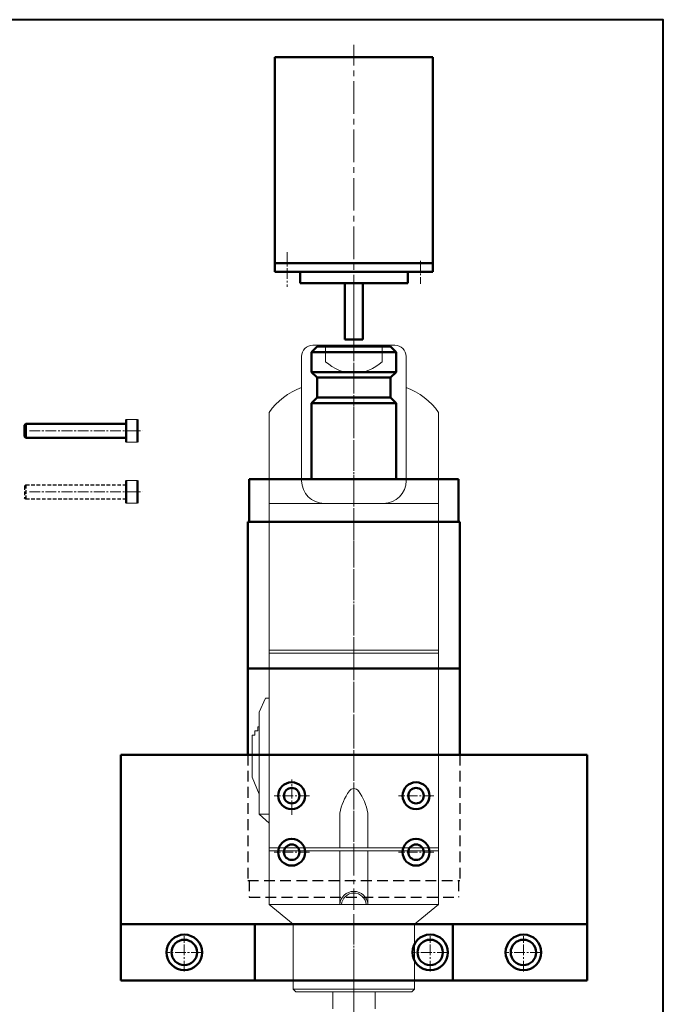
# Model space of a CAD drawing. Units: millimetres. Extents: x 2539 to 5454, y 987 to 2184.
# Drawn here: x 5226 to 5454, y 1276 to 1624 of the extents above; entities that cross this region are included whole.
import ezdxf

# ---------------------------------------------------------------- set-up
doc = ezdxf.new("R2010")
doc.units = ezdxf.units.MM
doc.header["$LTSCALE"] = 0.2
for name, pattern in [('AXES', [50.8, 31.75, -6.35, 6.35, -6.35]), ('AXES2', [28.575, 19.05, -3.175, 3.175, -3.175]), ('CACHE', [9.525, 6.35, -3.175]), ('CENTERX2', [20.32, 12.7, -2.54, 2.54, -2.54])]:
    doc.linetypes.add(name, pattern=pattern)
for name, color, linetype, lineweight in [('axe', 3, 'AXES', 50), ('CARTOUCHE', 5, 'Continuous', 40), ('chariot Z', 195, 'Continuous', 50), ('Kress 800 fme', 22, 'Continuous', 50), ('MOTEUR', 30, 'Continuous', 50), ('support kress', 160, 'Continuous', 50)]:
    doc.layers.add(name, color=color, linetype=linetype, lineweight=lineweight)

msp = doc.modelspace()

# ---------------------------------------------------------------- linework, layer by layer
at = {"layer": 'axe', "linetype": 'Continuous'}
for p, q in [((5264.03, 1482.82), (5264.03, 1474.82)), ((5268.03, 1482.82), (5268.03, 1474.82)), ((5228.03, 1480.82), (5228.53, 1481.32)), ((5228.03, 1480.82), (5228.03, 1476.82)), ((5228.53, 1481.32), (5264.03, 1481.32)), ((5228.53, 1481.32), (5228.53, 1476.32)), ((5264.03, 1480.82), (5264.03, 1476.82)), ((5228.53, 1476.32), (5228.03, 1476.82)), ((5228.53, 1476.32), (5264.03, 1476.32)), ((5264.03, 1461.23), (5264.03, 1453.23)), ((5268.03, 1461.23), (5268.03, 1453.23)), ((5264.03, 1459.23), (5264.03, 1455.23)), ((5228.53, 1454.73), (5228.03, 1455.23))]:
    msp.add_line(p, q, dxfattribs=at)
at = {"layer": 'axe', "linetype": 'Continuous', "lineweight": 18}
for p, q in [((5264.03, 1482.82), (5268.03, 1482.82)), ((5264.03, 1474.82), (5268.03, 1474.82)), ((5264.03, 1461.23), (5268.03, 1461.23)), ((5264.03, 1453.23), (5268.03, 1453.23))]:
    msp.add_line(p, q, dxfattribs=at)
at = {"layer": 'axe', "linetype": 'AXES2', "lineweight": 18}
for p, q in [((5229.76, 1478.82), (5269.85, 1478.82)), ((5229.76, 1457.23), (5269.85, 1457.23))]:
    msp.add_line(p, q, dxfattribs=at)
at = {"layer": 'axe', "linetype": 'CACHE', "lineweight": 30}
for p, q in [((5228.03, 1459.23), (5228.53, 1459.73)), ((5228.03, 1459.23), (5228.03, 1455.23)), ((5228.53, 1459.73), (5264.03, 1459.73)), ((5228.53, 1459.73), (5228.53, 1454.73)), ((5228.53, 1454.73), (5264.03, 1454.73))]:
    msp.add_line(p, q, dxfattribs=at)
at = {"layer": 'CARTOUCHE'}
msp.add_lwpolyline([(5011.81, 1027.85), (5454.09, 1027.85), (5454.09, 1624.43), (5011.81, 1624.43)], close=True, dxfattribs=at)
at = {"layer": 'chariot Z', "linetype": 'AXES2', "lineweight": 18}
msp.add_line((5344.59, 1514.34), (5344.59, 1323.51), dxfattribs=at)
at = {"layer": 'chariot Z'}
for p, q in [((5331.59, 1508.68), (5329.59, 1506.68)), ((5329.59, 1506.68), (5359.59, 1506.68)), ((5329.59, 1506.68), (5329.59, 1499.68)), ((5331.59, 1508.68), (5357.59, 1508.68)), ((5357.59, 1508.68), (5359.59, 1506.68)), ((5359.59, 1506.68), (5359.59, 1499.68)), ((5329.59, 1499.68), (5359.59, 1499.68)), ((5331.59, 1497.68), (5329.59, 1499.68)), ((5357.59, 1497.68), (5359.59, 1499.68)), ((5331.59, 1490.68), (5331.59, 1497.68)), ((5331.59, 1497.68), (5357.59, 1497.68)), ((5357.59, 1490.68), (5357.59, 1497.68)), ((5331.59, 1490.68), (5329.59, 1488.68)), ((5329.59, 1488.68), (5359.59, 1488.68)), ((5329.59, 1488.68), (5329.59, 1461.68)), ((5331.59, 1490.68), (5357.59, 1490.68)), ((5357.59, 1490.68), (5359.59, 1488.68)), ((5359.59, 1488.68), (5359.59, 1461.68)), ((5307.59, 1461.68), (5381.59, 1461.68)), ((5307.59, 1446.68), (5307.59, 1461.68)), ((5381.59, 1446.68), (5381.59, 1461.68)), ((5307.09, 1446.68), (5382.09, 1446.68)), ((5329.59, 1446.68), (5359.59, 1446.68)), ((5329.59, 1446.68), (5347.49, 1446.68)), ((5307.09, 1394.68), (5382.09, 1394.68))]:
    msp.add_line(p, q, dxfattribs=at)
at = {"layer": 'chariot Z', "lineweight": 50}
for p, q in [((5307.09, 1446.68), (5307.09, 1364.18)), ((5382.09, 1446.68), (5382.09, 1364.18))]:
    msp.add_line(p, q, dxfattribs=at)
at = {"layer": 'chariot Z', "linetype": 'CACHE', "lineweight": 30, "ltscale": 3}
for p, q in [((5307.09, 1364.18), (5307.09, 1319.68)), ((5382.09, 1364.18), (5382.09, 1319.68)), ((5307.09, 1319.68), (5382.09, 1319.68)), ((5307.59, 1319.68), (5307.59, 1313.68)), ((5381.59, 1319.68), (5381.59, 1313.68)), ((5307.59, 1313.68), (5381.59, 1313.68))]:
    msp.add_line(p, q, dxfattribs=at)
at = {"layer": 'Kress 800 fme', "color": 22, "linetype": 'CENTERX2', "lineweight": 18, "ltscale": 3}
msp.add_line((5344.59, 1236.05), (5344.59, 1532.02), dxfattribs=at)
at = {"layer": 'Kress 800 fme', "color": 22, "linetype": 'Continuous', "lineweight": 18}
for p, q in [((5330.09, 1509.18), (5359.09, 1509.18)), ((5334.59, 1503.34), (5334.59, 1509.18)), ((5354.59, 1503.34), (5354.59, 1509.18)), ((5326.09, 1461.18), (5326.09, 1505.18)), ((5363.09, 1461.18), (5363.09, 1505.18)), ((5314.59, 1311.18), (5314.59, 1485.35)), ((5374.59, 1311.18), (5374.59, 1485.35)), ((5314.59, 1453.18), (5374.59, 1453.18)), ((5314.59, 1401.18), (5374.59, 1401.18)), ((5314.59, 1400.18), (5374.59, 1400.18)), ((5311.09, 1343.18), (5311.09, 1379.24)), ((5310.59, 1372.58), (5310.59, 1374.08)), ((5308.59, 1356.18), (5308.59, 1371.08)), ((5309.59, 1371.08), (5309.59, 1372.58)), ((5339.59, 1331.18), (5339.59, 1343.45)), ((5349.59, 1331.18), (5349.59, 1343.45)), ((5314.59, 1331.18), (5374.59, 1331.18)), ((5314.59, 1330.18), (5374.59, 1330.18)), ((5339.59, 1311.18), (5339.59, 1330.18)), ((5349.59, 1311.18), (5349.59, 1330.18)), ((5314.59, 1311.18), (5374.59, 1311.18)), ((5323.09, 1304.18), (5323.09, 1281.18)), ((5323.09, 1304.18), (5366.09, 1304.18)), ((5323.09, 1304.18), (5366.09, 1304.18)), ((5366.09, 1281.18), (5366.09, 1304.18)), ((5324.09, 1280.18), (5323.09, 1281.18)), ((5324.09, 1280.18), (5365.09, 1280.18)), ((5337.09, 1280.18), (5337.09, 1274.18)), ((5352.09, 1274.18), (5352.09, 1280.18)), ((5365.09, 1280.18), (5366.09, 1281.18))]:
    msp.add_line(p, q, dxfattribs=at)
at = {"layer": 'Kress 800 fme', "lineweight": 18}
for p, q in [((5334.59, 1509.18), (5354.59, 1509.18)), ((5355.09, 1453.18), (5334.09, 1453.18)), ((5313.27, 1384.18), (5311.09, 1379.24)), ((5313.27, 1384.18), (5314.59, 1384.18)), ((5311.09, 1374.08), (5310.59, 1374.08)), ((5309.59, 1371.08), (5308.59, 1371.08)), ((5310.59, 1372.58), (5309.59, 1372.58)), ((5308.59, 1356.18), (5311.09, 1350.18)), ((5311.09, 1343.18), (5314.59, 1343.18)), ((5314.59, 1339.9), (5311.09, 1343.18)), ((5323.09, 1304.18), (5314.59, 1311.18)), ((5366.09, 1304.18), (5374.59, 1311.18)), ((5366.09, 1281.18), (5323.09, 1281.18))]:
    msp.add_line(p, q, dxfattribs=at)
at = {"layer": 'Kress 800 fme', "color": 22, "linetype": 'Continuous', "lineweight": 18}
for centre, start, end in [((5330.09, 1505.18), 90, 180), ((5359.09, 1505.18), 0, 90)]:
    msp.add_arc(centre, 4, start, end, dxfattribs=at)
at = {"layer": 'Kress 800 fme', "lineweight": 18}
for centre, radius, start, end in [((5344.59, 1513.91), 14.55, 226.5912, 313.4088), ((5334.1, 1471.84), 23.73, 109.738, 145.3179), ((5355.07, 1471.84), 23.73, 34.6821, 70.262), ((5334.09, 1461.18), 8, 180, 270), ((5355.09, 1461.18), 8, 270, 0), ((5359.74, 1339.51), 20.53, 144.6585, 168.9481), ((5344.59, 1350.17), 2.01, 32.9276, 147.0724), ((5329.44, 1339.51), 20.53, 11.0519, 35.3415), ((5344.59, 1310.76), 5.02, 4.8254, 175.1746), ((5344.59, 1310.76), 4.42, 4.8254, 175.1746)]:
    msp.add_arc(centre, radius, start, end, dxfattribs=at)
at = {"layer": 'MOTEUR', "linetype": 'AXES2', "lineweight": 18, "ltscale": 3}
for p in [(5344.59, 1505.38), (5344.59, 1505.5)]:
    msp.add_line(p, (5344.59, 1615.49), dxfattribs=at)
at = {"layer": 'MOTEUR'}
for p, q in [((5316.59, 1535.18), (5316.59, 1611.18)), ((5316.59, 1611.18), (5372.59, 1611.18)), ((5372.59, 1535.18), (5372.59, 1611.18)), ((5316.59, 1538.18), (5372.59, 1538.18)), ((5316.59, 1535.18), (5372.59, 1535.18)), ((5325.54, 1531.18), (5325.54, 1535.18)), ((5325.54, 1531.18), (5325.54, 1535.18)), ((5363.64, 1531.18), (5363.64, 1535.18)), ((5363.64, 1531.18), (5363.64, 1535.18)), ((5325.54, 1531.18), (5363.64, 1531.18)), ((5341.44, 1511.18), (5341.44, 1531.18)), ((5347.74, 1511.18), (5347.74, 1531.18)), ((5341.44, 1511.18), (5347.74, 1511.18))]:
    msp.add_line(p, q, dxfattribs=at)
at = {"layer": 'MOTEUR', "linetype": 'AXES2', "lineweight": 18}
for p, q in [((5321.02, 1542.14), (5321.02, 1529.88)), ((5368.16, 1539), (5368.16, 1530.93))]:
    msp.add_line(p, q, dxfattribs=at)
at = {"layer": 'support kress'}
for p, q in [((5262.09, 1364.18), (5427.09, 1364.18)), ((5262.09, 1304.18), (5262.09, 1364.18)), ((5427.09, 1304.18), (5427.09, 1364.18))]:
    msp.add_line(p, q, dxfattribs=at)
at = {"layer": 'support kress', "linetype": 'AXES2', "lineweight": 18}
for p, q in [((5322.59, 1342.91), (5322.59, 1355.42)), ((5328.84, 1349.66), (5316.33, 1349.66)), ((5372.84, 1349.66), (5360.33, 1349.66)), ((5328.84, 1329.66), (5316.33, 1329.66)), ((5372.84, 1329.66), (5360.33, 1329.66)), ((5344.59, 1306.7), (5344.59, 1279.67)), ((5284.59, 1287.43), (5284.59, 1299.95)), ((5371.59, 1287.43), (5371.59, 1299.95)), ((5404.59, 1287.43), (5404.59, 1299.95)), ((5290.84, 1294.18), (5278.33, 1294.18)), ((5377.84, 1294.18), (5365.33, 1294.18)), ((5410.84, 1294.18), (5398.33, 1294.18))]:
    msp.add_line(p, q, dxfattribs=at)
at = {"layer": 'support kress', "linetype": 'Continuous', "lineweight": 50}
for p, q in [((5262.09, 1304.18), (5262.09, 1284.18)), ((5262.09, 1304.18), (5427.09, 1304.18)), ((5309.59, 1304.18), (5309.59, 1284.18)), ((5379.59, 1304.18), (5379.59, 1284.18)), ((5427.09, 1304.18), (5427.09, 1284.18)), ((5262.09, 1284.18), (5427.09, 1284.18))]:
    msp.add_line(p, q, dxfattribs=at)
for centre, radius in [((5322.59, 1349.66), 4.75), ((5366.59, 1349.66), 4.75), ((5322.59, 1349.66), 2.75), ((5366.59, 1349.66), 2.75), ((5322.59, 1329.66), 4.75), ((5322.59, 1329.66), 2.75), ((5366.59, 1329.66), 4.75), ((5366.59, 1329.66), 2.75), ((5284.59, 1294.18), 6.3), ((5371.59, 1294.18), 6.3), ((5404.59, 1294.18), 6.3), ((5284.59, 1294.18), 4.5), ((5371.59, 1294.18), 4.5), ((5404.59, 1294.18), 4.5)]:
    msp.add_circle(centre, radius, dxfattribs=at)

doc.saveas('drawing.dxf')
